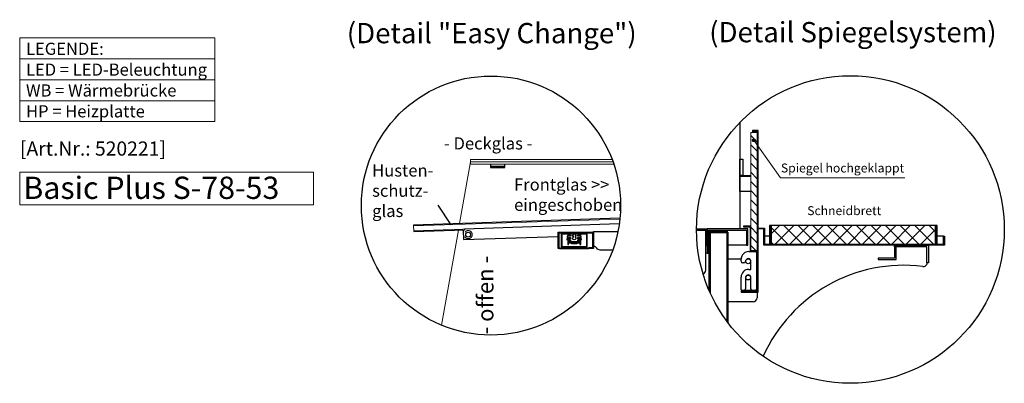
# Model space of a CAD drawing. Units: millimetres. Extents: x 0 to 48500, y 0 to 48600.
# Drawn here: x 30832 to 33263, y 10917 to 11815 of the extents above; entities that cross this region are included whole.
import ezdxf
from ezdxf.enums import TextEntityAlignment as Align

# ---------------------------------------------------------------- set-up
doc = ezdxf.new("R2010")
doc.units = ezdxf.units.MM
doc.header["$LTSCALE"] = 2
doc.linetypes.add('AUSGEZOGEN', pattern=[0])
doc.linetypes.add('VERDECKT', pattern=[9.525, 6.35, -3.175])
for name, color, linetype, lineweight in [('A_GLAS', 4, 'Continuous', 20), ('A_HILFSLINIEN', 7, 'Continuous', 13), ('A_SCHRAFFUR', 6, 'Continuous', 5), ('A_TEXT', 7, 'Continuous', 20), ('A_VERDECKT', 5, 'VERDECKT', 13), ('A_VOLL', 3, 'Continuous', 30)]:
    doc.layers.add(name, color=color, linetype=linetype, lineweight=lineweight)
doc.styles.add('ARIAL', font='arial.ttf')
doc.styles.add('Arial_35', font='arial.ttf', dxfattribs={"height": 35})
doc.styles.add('Arial_55', font='arial.ttf', dxfattribs={"height": 55})

# ---------------------------------------------------------------- blocks, each defined once
blk = doc.blocks.new('BESCHRIFTUNG Deckglas')
at = {"layer": 'A_TEXT', "color": 4, "ltscale": 2, "style": 'Arial_35'}
blk.add_text('- Deckglas -', height=30, dxfattribs=at).set_placement((-178.3, -17))
blk = doc.blocks.new('BESCHRIFTUNG Frontglas eingeschoben')
at = {"layer": 'A_TEXT', "ltscale": 2, "insert": (0, 0), "char_height": 30, "attachment_point": 1, "style": 'Arial_35'}
blk.add_mtext_dynamic_manual_height_columns('{\\C6;Frontglas >> eingeschoben}', width=274.784, gutter_width=175, heights=[0], dxfattribs=at)
blk = doc.blocks.new('BESCHRIFTUNG Hustenschutzglas')
at = {"layer": 'A_TEXT', "color": 6, "ltscale": 2, "insert": (0, 88.8), "char_height": 30, "attachment_point": 1, "style": 'Arial_35'}
blk.add_mtext_dynamic_manual_height_columns('Husten-\\Pschutz-\\Pglas', width=201.498, gutter_width=175, heights=[0], dxfattribs=at)
blk.add_mtext_dynamic_manual_height_columns('Husten-\\Pschutz-\\Pglas', width=201.498, gutter_width=175, heights=[0], dxfattribs=at)
blk = doc.blocks.new('BESCHRIFTUNG Offen')
at = {"layer": 'A_TEXT', "ltscale": 2, "style": 'Arial_35'}
blk.add_text('- offen -', height=40, dxfattribs=at).set_placement((-118.4, -14))

msp = doc.modelspace()

# ---------------------------------------------------------------- linework, layer by layer
at = {"layer": 'A_GLAS', "ltscale": 2}
for p, q in [((32637.1, 11244.4), (32637.1, 11536.4)), ((32637.1, 11536.4), (32653.1, 11536.4)), ((32653.1, 11536.4), (32653.1, 11244.4)), ((32653.1, 11244.4), (32637.1, 11244.4))]:
    msp.add_line(p, q, dxfattribs=at)
for points in [[(31917.7, 11311.4), (31944.7, 11464.2), (32296.6, 11464.2)], [(32298.7, 11458.2), (31944.7, 11458.2), (31944.7, 11470.2), (32294.4, 11470.2)], [(32313.6, 11322.7), (31804.5, 11305.7), (31804.9, 11293.7), (32312.1, 11310.6)], [(31873.5, 11060.3), (31914.9, 11295.3)]]:
    msp.add_lwpolyline(points, dxfattribs=at)
at = {"layer": 'A_HILFSLINIEN'}
msp.add_lwpolyline([(31557.5, 11438.9), (30831.9, 11438.9), (30831.9, 11357.7), (31557.5, 11357.7)], close=True, dxfattribs=at)
at = {"layer": 'A_SCHRAFFUR', "linetype": 'Continuous'}
for p, q in [((32653.1, 11512.7), (32637.1, 11528.7)), ((32653.1, 11535.3), (32652, 11536.4)), ((32653.1, 11490.1), (32637.1, 11506.1)), ((32653.1, 11467.4), (32637.1, 11483.4)), ((32653.1, 11444.8), (32637.1, 11460.8)), ((32653.1, 11422.2), (32637.1, 11438.2)), ((32653.1, 11399.6), (32637.1, 11415.6)), ((32653.1, 11376.9), (32637.1, 11392.9)), ((32653.1, 11354.3), (32637.1, 11370.3)), ((32653.1, 11331.7), (32637.1, 11347.7)), ((32653.1, 11309.1), (32637.1, 11325.1)), ((32653.1, 11286.4), (32637.1, 11302.4)), ((32653.1, 11263.8), (32637.1, 11279.8)), ((32649.9, 11244.4), (32637.1, 11257.2))]:
    msp.add_line(p, q, dxfattribs=at)
at = {"layer": 'A_SCHRAFFUR', "color": 63, "linetype": 'Continuous', "ltscale": 2}
for p, q in [((32687.1, 11286), (32707.5, 11306.4)), ((32697.4, 11260.4), (32743.4, 11306.4)), ((32764.4, 11260.4), (32718.4, 11306.4)), ((32733.4, 11260.4), (32779.4, 11306.4)), ((32800.3, 11260.4), (32754.3, 11306.4)), ((32769.3, 11260.4), (32815.3, 11306.4)), ((32836.2, 11260.4), (32790.2, 11306.4)), ((32805.2, 11260.4), (32851.2, 11306.4)), ((32872.2, 11260.4), (32826.2, 11306.4)), ((32841.1, 11260.4), (32887.1, 11306.4)), ((32908.1, 11260.4), (32862.1, 11306.4)), ((32877, 11260.4), (32923, 11306.4)), ((32944, 11260.4), (32898, 11306.4)), ((32913, 11260.4), (32959, 11306.4)), ((32979.9, 11260.4), (32933.9, 11306.4)), ((32948.9, 11260.4), (32994.9, 11306.4)), ((33015.8, 11260.4), (32969.8, 11306.4)), ((32984.8, 11260.4), (33030.8, 11306.4)), ((33051.8, 11260.4), (33005.8, 11306.4)), ((33020.7, 11260.4), (33066.7, 11306.4)), ((33087.7, 11260.4), (33041.7, 11306.4)), ((33093.1, 11290.9), (33077.6, 11306.4)), ((32728.5, 11260.4), (32687.1, 11301.8)), ((33056.6, 11260.4), (33093.1, 11296.8)), ((32692.6, 11260.4), (32687.1, 11265.9)), ((33092.6, 11260.4), (33093.1, 11260.9))]:
    msp.add_line(p, q, dxfattribs=at)
at = {"layer": 'A_SCHRAFFUR', "ltscale": 2}
for p, q in [((32536.6, 11140.4), (32536.6, 11288.4)), ((32536.6, 11288.4), (32578.6, 11288.4)), ((32578.6, 11288.4), (32578.6, 11069.2))]:
    msp.add_line(p, q, dxfattribs=at)
at = {"layer": 'A_TEXT', "linetype": 'AUSGEZOGEN', "lineweight": 15}
for p, q in [((30831.9, 11718.7), (31313.4, 11718.7)), ((30831.9, 11666.9), (31313.4, 11666.9)), ((30831.9, 11615.1), (31313.4, 11615.1))]:
    msp.add_line(p, q, dxfattribs=at)
msp.add_lwpolyline([(30831.9, 11770.4), (31313.4, 11770.4), (31313.4, 11563.3), (30831.9, 11563.3)], close=True, dxfattribs=at)
at = {"layer": 'A_VERDECKT', "ltscale": 2}
msp.add_lwpolyline([(31944.7, 11464.2), (32296.6, 11464.2)], dxfattribs=at)
msp.add_circle((31939.3, 11284.2), 10, dxfattribs=at)
at = {"layer": 'A_VOLL', "color": 94}
for p, q in [((32609.6, 11560.8), (32609.6, 11298.4)), ((32641.1, 11539.4), (32641.1, 11536.4)), ((32502.9, 11298.4), (32529.6, 11298.4)), ((32683.1, 11280.4), (32671.1, 11280.4)), ((33113.1, 11280.4), (33097.1, 11280.4)), ((32626.6, 11258.4), (32580.6, 11258.4)), ((32529.6, 11238.4), (32525.6, 11238.4)), ((32632.1, 11242.4), (32648.1, 11242.4)), ((32651.1, 11239.4), (32651.1, 11149.4)), ((32991.6, 11254.4), (32991.6, 11226.4)), ((32995.6, 11222.4), (32995.6, 11254.4)), ((32580.6, 11118.4), (32580.6, 11224.4)), ((32580.6, 11224.4), (32613.1, 11224.4)), ((32613.1, 11218.4), (32613.1, 11223.4)), ((32620.1, 11214.4), (32617.1, 11214.4)), ((32637.1, 11198.4), (32637.1, 11218.4)), ((32991.6, 11226.4), (32951.6, 11226.4)), ((32951.6, 11226.4), (32951.6, 11222.4)), ((32951.6, 11222.4), (32995.6, 11222.4)), ((32632.1, 11198.4), (32637.1, 11198.4)), ((32613.1, 11148.4), (32613.1, 11179.4)), ((32624.1, 11178.4), (32624.1, 11150.4)), ((32637.1, 11150.4), (32637.1, 11178.4)), ((32620.1, 11146.4), (32615.1, 11146.4)), ((32648.1, 11146.4), (32641.1, 11146.4)), ((32652.6, 11142.4), (32652.6, 11128.4)), ((32642.6, 11118.4), (32580.6, 11118.4))]:
    msp.add_line(p, q, dxfattribs=at)
at = {"layer": 'A_VOLL', "ltscale": 2}
for p, q in [((32655.1, 11541.4), (32641.1, 11541.4)), ((32641.1, 11541.4), (32641.1, 11539.4)), ((32641.1, 11539.4), (32653.1, 11539.4)), ((32653.1, 11539.4), (32653.1, 11144.4)), ((32655.1, 11142.4), (32655.1, 11541.4)), ((32637.1, 11305.4), (32619.1, 11305.4)), ((32619.1, 11305.4), (32619.1, 11303.4)), ((32637.1, 11244.4), (32637.1, 11305.4)), ((32683.1, 11306.4), (32683.1, 11260.4)), ((32687.1, 11306.4), (32683.1, 11306.4)), ((32687.1, 11260.4), (32687.1, 11306.4)), ((33093.1, 11306.4), (33093.1, 11260.4)), ((33097.1, 11306.4), (33093.1, 11306.4)), ((33097.1, 11260.4), (33097.1, 11306.4)), ((32629.6, 11298.4), (32529.6, 11298.4)), ((32529.6, 11298.4), (32529.6, 11238.4)), ((32532.6, 11238.4), (32532.6, 11295.4)), ((32532.6, 11295.4), (32626.6, 11295.4)), ((32534.6, 11144.9), (32534.6, 11292.4)), ((32534.6, 11292.4), (32578.6, 11292.4)), ((32536.6, 11288.4), (32536.6, 11290.4)), ((32536.6, 11290.4), (32580.6, 11290.4)), ((32578.6, 11290.4), (32536.6, 11290.4)), ((32536.6, 11290.4), (32536.6, 11140.4)), ((32578.6, 11288.4), (32536.6, 11288.4)), ((32578.6, 11292.4), (32578.6, 11290.4)), ((32578.6, 11069.2), (32578.6, 11288.4)), ((32580.6, 11290.4), (32580.6, 11066.5)), ((32619.1, 11303.4), (32635.1, 11303.4)), ((32626.6, 11295.4), (32626.6, 11258.4)), ((32629.6, 11258.4), (32629.6, 11298.4)), ((32635.1, 11303.4), (32635.1, 11242.4)), ((32655.1, 11298.4), (32655.1, 11300.4)), ((32655.1, 11300.4), (32671.1, 11300.4)), ((32669.1, 11298.4), (32655.1, 11298.4)), ((32669.1, 11258.4), (32669.1, 11298.4)), ((32671.1, 11300.4), (32671.1, 11260.4)), ((33113.1, 11280.4), (33115.1, 11280.4)), ((33113.1, 11260.4), (33113.1, 11280.4)), ((33115.1, 11280.4), (33115.1, 11258.4)), ((32626.6, 11258.4), (32629.6, 11258.4)), ((33115.1, 11258.4), (32669.1, 11258.4)), ((32671.1, 11260.4), (33113.1, 11260.4)), ((32683.1, 11260.4), (32687.1, 11260.4)), ((32991.6, 11258.4), (33075.6, 11258.4)), ((32991.6, 11254.4), (32991.6, 11258.4)), ((33075.6, 11258.4), (33075.6, 11214.4)), ((33093.1, 11260.4), (33097.1, 11260.4)), ((32529.6, 11238.4), (32532.6, 11238.4)), ((32635.1, 11242.4), (32651.1, 11242.4)), ((32653.1, 11244.4), (32637.1, 11244.4)), ((32651.1, 11242.4), (32651.1, 11146.4)), ((32653.1, 11144.4), (32653.1, 11244.4)), ((33071.6, 11254.4), (32991.6, 11254.4)), ((33071.6, 11214.4), (33071.6, 11254.4)), ((33075.6, 11214.4), (33071.6, 11214.4)), ((32651.1, 11146.4), (32613.1, 11146.4)), ((32613.1, 11146.4), (32613.1, 11144.4)), ((32653.1, 11144.4), (32613.1, 11144.4)), ((32613.1, 11144.4), (32613.1, 11142.4)), ((32613.1, 11144.4), (32653.1, 11144.4)), ((32613.1, 11142.4), (32655.1, 11142.4))]:
    msp.add_line(p, q, dxfattribs=at)
at = {"layer": 'A_VOLL', "linetype": 'Continuous', "lineweight": 0}
for p, q in [((32710.1, 11424.7), (32644.5, 11517.4)), ((33016.9, 11424.7), (32710.1, 11424.7))]:
    msp.add_line(p, q, dxfattribs=at)
at = {"layer": 'A_VOLL', "color": 243}
for p, q in [((32609.6, 11470.4), (32617.6, 11470.4)), ((32609.6, 11430.4), (32609.6, 11470.4)), ((32617.6, 11470.4), (32617.6, 11430.4)), ((32609.6, 11428.4), (32609.6, 11430.4)), ((32609.6, 11430.4), (32637.1, 11430.4)), ((32617.6, 11430.4), (32609.6, 11430.4)), ((32609.6, 11390.4), (32609.6, 11428.4)), ((32609.6, 11428.4), (32637.1, 11428.4)), ((32637.1, 11428.4), (32609.6, 11428.4)), ((32637.1, 11390.4), (32609.6, 11390.4))]:
    msp.add_line(p, q, dxfattribs=at)
at = {"layer": 'A_VOLL', "color": 7, "ltscale": 2}
msp.add_line((31897.6, 11308.5), (31865.3, 11356.6), dxfattribs=at)
at = {"layer": 'A_VOLL', "color": 63, "ltscale": 2}
for p, q in [((32687.1, 11306.4), (32687.1, 11260.4)), ((33093.1, 11306.4), (32687.1, 11306.4)), ((33093.1, 11260.4), (33093.1, 11306.4)), ((32687.1, 11260.4), (33093.1, 11260.4))]:
    msp.add_line(p, q, dxfattribs=at)
at = {"layer": 'A_VOLL', "color": 41}
for p, q in [((32502.9, 11296.4), (32527.6, 11296.4)), ((32525.6, 11294.4), (32502.9, 11294.4)), ((32525.6, 11294.4), (32502.9, 11294.4)), ((32525.6, 11256.4), (32525.6, 11294.4)), ((32525.6, 11196.4), (32525.6, 11294.4)), ((32527.6, 11296.4), (32527.6, 11256.4)), ((32527.6, 11256.4), (32525.6, 11256.4))]:
    msp.add_line(p, q, dxfattribs=at)
at = {"layer": 'A_VOLL', "color": 98}
msp.add_line((32165, 11250.2), (32237, 11250.2), dxfattribs=at)
at = {"layer": 'A_VOLL', "color": 252}
for points in [[(31994.7, 11458.2), (31994.7, 11450.2), (32029.7, 11450.2), (32029.7, 11458.2)], [(32029.7, 11452.2), (31994.7, 11452.2)], [(32313.8, 11324.7), (31804.5, 11307.7), (31804.5, 11305.7)], [(32312.1, 11310.6), (31929.9, 11297.8), (31930, 11294.8), (31927, 11294.7), (31927.7, 11271.8), (32161, 11279.6)], [(31804.9, 11293.7), (31805, 11291.7), (31929.9, 11295.8)]]:
    msp.add_lwpolyline(points, dxfattribs=at)
at = {"layer": 'A_VOLL', "color": 94}
msp.add_lwpolyline([(32165, 11250.2), (32161, 11250.2), (32161, 11250.2), (32161, 11290.2), (32249, 11290.2), (32249, 11250.2), (32237, 11250.2), (32237, 11252.2), (32247, 11252.2), (32247, 11288.2), (32163, 11288.2), (32163, 11252.2), (32165, 11252.2)], close=True, dxfattribs=at)
at = {"layer": 'A_VOLL', "color": 97}
msp.add_lwpolyline([(32170.9, 11286.2), (32231, 11286.2), (32231, 11252.2), (32228.9, 11252.2), (32228.9, 11250.2), (32233, 11250.2), (32233, 11288.2), (32168.9, 11288.2), (32168.9, 11250.2), (32172.9, 11250.2), (32172.9, 11252.2), (32170.9, 11252.2)], close=True, dxfattribs=at)
at = {"layer": 'A_VOLL', "color": 49, "ltscale": 2}
msp.add_lwpolyline([(32210, 11268.2), (32217, 11268.2), (32210, 11268.2), (32210, 11271.2), (32219, 11271.2), (32219, 11274.2), (32210, 11274.2), (32210, 11277.2), (32218, 11277.2), (32218, 11280.2), (32210, 11280.2), (32210, 11283.2), (32217, 11283.2), (32217, 11286.2), (32203, 11286.2), (32203, 11283.2), (32205, 11283.2), (32205, 11280.2), (32203, 11280.2), (32203, 11278.6, -3.732051), (32199, 11278.6), (32199, 11280.2), (32197, 11280.2), (32197, 11283.2), (32199, 11283.2), (32199, 11286.2), (32185, 11286.2), (32185, 11283.2), (32192, 11283.2), (32192, 11280.2), (32184, 11280.2), (32184, 11277.2), (32192, 11277.2), (32192, 11274.2), (32183, 11274.2), (32183, 11271.2), (32192, 11271.2), (32192, 11268.2), (32185, 11268.2), (32185, 11260.2), (32187, 11260.2), (32187, 11266.2), (32215, 11266.2), (32215, 11260.2), (32217, 11260.2), (32217, 11268.2)], format="xyb", dxfattribs=at)
at = {"layer": 'A_VOLL', "color": 94}
msp.add_lwpolyline([(32265.4, 11246.1), (32265.1, 11246.1, -0.24368), (32256.9, 11250.4, 0.164352), (32249, 11256.1), (32249, 11292.2), (32308.9, 11292.2)], format="xyb", dxfattribs=at)
at = {"layer": 'A_VOLL', "color": 251, "ltscale": 2}
msp.add_lwpolyline([(32188, 11264.2), (32214, 11264.2), (32214, 11266.2), (32188, 11266.2)], close=True, dxfattribs=at)
at = {"layer": 'A_VOLL', "color": 2, "ltscale": 2}
msp.add_lwpolyline([(32193, 11264.2), (32193, 11264.2, 0.414214), (32195, 11262.2), (32207, 11262.2, 0.414214), (32209, 11264.2), (32209, 11264.2), (32209, 11264.2), (32193, 11264.2)], format="xyb", close=True, dxfattribs=at)
at = {"layer": 'A_VOLL', "color": 253, "ltscale": 2}
msp.add_lwpolyline([(32170.9, 11252.2), (32231, 11252.2), (32231, 11254.2), (32170.9, 11254.2)], close=True, dxfattribs=at)
at = {"layer": 'A_VOLL', "color": 94}
msp.add_lwpolyline([(32295.9, 11246.1), (32265.4, 11246.1)], dxfattribs=at)
at = {"layer": 'A_VOLL', "color": 192, "ltscale": 2}
for centre, radius in [((31995.4, 11356.1), 320), ((32882.9, 11296.8), 380)]:
    msp.add_circle(centre, radius, dxfattribs=at)
at = {"layer": 'A_VOLL', "linetype": 'Continuous', "lineweight": 40}
msp.add_circle((32644.5, 11517.4), 2.69, dxfattribs=at)
at = {"layer": 'A_VOLL', "color": 252}
msp.add_circle((31939.3, 11284.2), 6, dxfattribs=at)
at = {"layer": 'A_VOLL', "color": 94}
for centre in [(32630.6, 11218.4), (32630.6, 11178.4)]:
    msp.add_circle(centre, 6, dxfattribs=at)
for centre, radius, start, end in [((32632.1, 11223.4), 19, 90, 180), ((32648.1, 11239.4), 3, 0, 90), ((32617.1, 11218.4), 4, 180, 270), ((32620.1, 11218.4), 4, 270, 0), ((32630.6, 11218.4), 6.5, 0, 180), ((33014.6, 10828.4), 380, 82.9115, 155.8964), ((33062.7, 11215.4), 10, 262.9115, 354.1506), ((32632.1, 11179.4), 19, 90, 180), ((32630.6, 11178.4), 6.5, 0, 180), ((32615.1, 11148.4), 2, 180, 270), ((32620.1, 11150.4), 4, 270, 0), ((32641.1, 11150.4), 4, 180, 270), ((32648.1, 11149.4), 3, 270, 0), ((32642.6, 11128.4), 10, 270, 0)]:
    msp.add_arc(centre, radius, start, end, dxfattribs=at)
at = {"layer": 'A_VOLL', "color": 41}
msp.add_arc((32515.6, 11196.4), 10, 290.5023, 0, dxfattribs=at)

# ---------------------------------------------------------------- block references
at = {"ltscale": 2}
for name, p in [('BESCHRIFTUNG Deckglas', (32057.9, 11511.6)), ('BESCHRIFTUNG Hustenschutzglas', (31702.1, 11368.9)), ('BESCHRIFTUNG Frontglas eingeschoben', (32052.6, 11422.9))]:
    msp.add_blockref(name, p, dxfattribs=at)
at = {"ltscale": 2, "rotation": 90}
msp.add_blockref('BESCHRIFTUNG Offen', (31987.6, 11155.9), dxfattribs=at)

# ---------------------------------------------------------------- texts
at = {"layer": 'A_HILFSLINIEN', "color": 232, "style": 'Arial_35'}
msp.add_text('[Art.Nr.: 520221] ', height=35, dxfattribs=at).set_placement((31018, 11492.3), align=Align.MIDDLE)
at = {"layer": 'A_HILFSLINIEN', "style": 'Arial_55'}
msp.add_text('Basic Plus S-78-53', height=55, dxfattribs=at).set_placement((30840.9, 11372.4))
at = {"layer": 'A_TEXT', "linetype": 'AUSGEZOGEN', "lineweight": 25, "style": 'ARIAL'}
msp.add_text('(Detail Spiegelsystem)', height=50, dxfattribs=at).set_placement((32889.1, 11778), align=Align.MIDDLE)
at = {"layer": 'A_TEXT', "linetype": 'AUSGEZOGEN', "lineweight": 9, "style": 'ARIAL'}
msp.add_text('(Detail "Easy Change")', height=50, dxfattribs=at).set_placement((31997.3, 11775.6), align=Align.MIDDLE)
at = {"layer": 'A_TEXT', "linetype": 'AUSGEZOGEN', "lineweight": 15, "insert": (30847.4, 11758.4), "char_height": 30, "attachment_point": 1, "line_spacing_factor": 1.03, "style": 'ARIAL'}
msp.add_mtext_dynamic_manual_height_columns('LEGENDE:\\PLED\\~=\\~LED-Beleuchtung\\PWB = Wärmebrücke\\PHP = Heizplatte', width=390.944, gutter_width=175, heights=[0], dxfattribs=at)
at = {"layer": 'A_TEXT', "char_height": 22, "attachment_point": 1, "style": 'Arial_35'}
for s, insert in [('Spiegel hochgeklappt', (32711.4, 11459.8)), ('Schneidbrett', (32776.4, 11354.4))]:
    msp.add_mtext(s, dxfattribs=dict(at, insert=insert))

doc.saveas('drawing.dxf')
